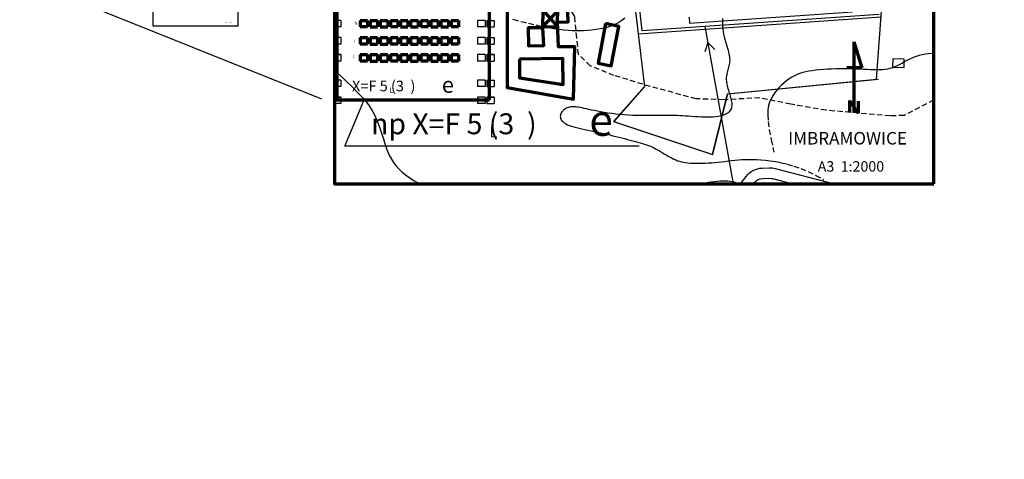
# Model space of a CAD drawing. Units: millimetres. Extents: x -1041545013308 to 1130052063339, y -54758567764 to 145427140767.
# Drawn here: x -4588908 to -4494583, y -2239832 to -2197717 of the extents above; entities that cross this region are included whole.
import ezdxf

# ---------------------------------------------------------------- set-up
doc = ezdxf.new("R2010")
doc.units = ezdxf.units.MM
doc.linetypes.add('DASHED', pattern=[19.05, 12.7, -6.35])
for name, color, linetype, lineweight in [('025', 1, 'Continuous', 30), ('035', 2, 'Continuous', 30), ('070', 3, 'Continuous', 70), ('drzwi', 5, 'Continuous', 30), ('M_BUDYNKI', 2, 'Continuous', 30), ('M_DROGI', 4, 'Continuous', 30), ('M_DROGI POLNE', 5, 'Continuous', 30), ('M_LINIA ELEKTRYCZNA', 1, 'Continuous', 30)]:
    doc.layers.add(name, color=color, linetype=linetype, lineweight=lineweight)
doc.styles.get("Standard").update_dxf_attribs({"font": 'simplex.shx'})

msp = doc.modelspace()

# ---------------------------------------------------------------- linework, layer by layer
at = {"layer": '025'}
for p, q in [((-4529265.78, -2198791.22), (-4529942.37, -2192500.12)), ((-4529265.78, -2198791.22), (-4529942.37, -2192500.12)), ((-4585100.25, -2195225.71), (-4559992.31, -2205285.75)), ((-4506578.99, -2197215), (-4529265.78, -2198791.22)), ((-4506578.99, -2197215), (-4529265.78, -2198791.22)), ((-4558141.61, -2197802.82), (-4558855.61, -2197802.82)), ((-4558141.61, -2197802.82), (-4558855.61, -2197802.82)), ((-4558855.61, -2197802.82), (-4558855.61, -2198414.82)), ((-4558855.61, -2198414.82), (-4558855.61, -2198414.82)), ((-4558141.61, -2198414.82), (-4558855.61, -2198414.82)), ((-4558141.61, -2197802.82), (-4558141.61, -2198414.82)), ((-4544320.61, -2197802.82), (-4545034.61, -2197802.82)), ((-4545034.61, -2197802.82), (-4545034.61, -2198414.82)), ((-4544320.61, -2198414.82), (-4545034.61, -2198414.82)), ((-4544320.61, -2197802.82), (-4544320.61, -2198414.82)), ((-4544167.61, -2197802.82), (-4543453.61, -2197802.82)), ((-4544167.61, -2197802.82), (-4543453.61, -2197802.82)), ((-4544167.61, -2197802.82), (-4544167.61, -2198414.82)), ((-4544167.61, -2198414.82), (-4543453.61, -2198414.82)), ((-4543453.61, -2197802.82), (-4543453.61, -2198414.82)), ((-4543453.61, -2198414.82), (-4543453.61, -2198414.82)), ((-4558141.61, -2199434.82), (-4558855.61, -2199434.82)), ((-4558141.61, -2199434.82), (-4558855.61, -2199434.82)), ((-4558855.61, -2199434.82), (-4558855.61, -2200046.82)), ((-4558141.61, -2199434.82), (-4558141.61, -2200046.82)), ((-4544320.61, -2199434.82), (-4545034.61, -2199434.82)), ((-4545034.61, -2199434.82), (-4545034.61, -2200046.82)), ((-4544320.61, -2199434.82), (-4544320.61, -2200046.82)), ((-4544167.61, -2199434.82), (-4543453.61, -2199434.82)), ((-4544167.61, -2199434.82), (-4543453.61, -2199434.82)), ((-4544167.61, -2199434.82), (-4544167.61, -2200046.82)), ((-4543453.61, -2199434.82), (-4543453.61, -2200046.82)), ((-4558855.61, -2200046.82), (-4558855.61, -2200046.82)), ((-4558141.61, -2200046.82), (-4558855.61, -2200046.82)), ((-4544320.61, -2200046.82), (-4545034.61, -2200046.82)), ((-4544167.61, -2200046.82), (-4543453.61, -2200046.82)), ((-4543453.61, -2200046.82), (-4543453.61, -2200046.82)), ((-4558141.61, -2201066.82), (-4558855.61, -2201066.82)), ((-4558855.61, -2201066.82), (-4558141.61, -2201066.82)), ((-4558855.61, -2201066.82), (-4558855.61, -2201678.82)), ((-4558141.61, -2201066.82), (-4558141.61, -2201678.82)), ((-4544320.61, -2201066.82), (-4545034.61, -2201066.82)), ((-4545034.61, -2201066.82), (-4545034.61, -2201678.82)), ((-4544320.61, -2201066.82), (-4544320.61, -2201678.82)), ((-4544167.61, -2201066.82), (-4543453.61, -2201066.82)), ((-4543453.61, -2201066.82), (-4544167.61, -2201066.82)), ((-4544167.61, -2201066.82), (-4544167.61, -2201678.82)), ((-4543453.61, -2201066.82), (-4543453.61, -2201678.82)), ((-4558855.61, -2201678.82), (-4558855.61, -2201678.82)), ((-4558141.61, -2201678.82), (-4558855.61, -2201678.82)), ((-4544320.61, -2201678.82), (-4545034.61, -2201678.82)), ((-4544167.61, -2201678.82), (-4543453.61, -2201678.82)), ((-4543453.61, -2201678.82), (-4543453.61, -2201678.82)), ((-4558141.61, -2203514.82), (-4558855.61, -2203514.82)), ((-4558141.61, -2203514.82), (-4558855.61, -2203514.82)), ((-4558855.61, -2203514.82), (-4558855.61, -2204126.82)), ((-4558855.61, -2204126.82), (-4558855.61, -2204126.82)), ((-4558141.61, -2204126.82), (-4558855.61, -2204126.82)), ((-4558141.61, -2203514.82), (-4558141.61, -2204126.82)), ((-4544320.61, -2203514.82), (-4545034.61, -2203514.82)), ((-4545034.61, -2203514.82), (-4545034.61, -2204126.82)), ((-4544320.61, -2204126.82), (-4545034.61, -2204126.82)), ((-4544320.61, -2203514.82), (-4544320.61, -2204126.82)), ((-4544167.61, -2203514.82), (-4543453.61, -2203514.82)), ((-4544167.61, -2203514.82), (-4543453.61, -2203514.82)), ((-4544167.61, -2203514.82), (-4544167.61, -2204126.82)), ((-4544167.61, -2204126.82), (-4543453.61, -2204126.82)), ((-4543453.61, -2203514.82), (-4543453.61, -2204126.82)), ((-4543453.61, -2204126.82), (-4543453.61, -2204126.82)), ((-4558141.61, -2205146.82), (-4558855.61, -2205146.82)), ((-4558855.61, -2205146.82), (-4558141.61, -2205146.82)), ((-4558855.61, -2205146.82), (-4558855.61, -2205758.82)), ((-4558141.61, -2205146.82), (-4558141.61, -2205758.82)), ((-4544320.61, -2205146.82), (-4545034.61, -2205146.82)), ((-4545034.61, -2205146.82), (-4545034.61, -2205758.82)), ((-4544320.61, -2205146.82), (-4544320.61, -2205758.82)), ((-4544167.61, -2205146.82), (-4543453.61, -2205146.82)), ((-4543453.61, -2205146.82), (-4544167.61, -2205146.82)), ((-4544167.61, -2205146.82), (-4544167.61, -2205758.82)), ((-4543453.61, -2205146.82), (-4543453.61, -2205758.82)), ((-4558855.61, -2205758.82), (-4558855.61, -2205758.82)), ((-4558141.61, -2205758.82), (-4558855.61, -2205758.82)), ((-4557753.29, -2209826.62), (-4555918.58, -2205385.4)), ((-4544320.61, -2205758.82), (-4545034.61, -2205758.82)), ((-4544167.61, -2205758.82), (-4543453.61, -2205758.82)), ((-4543453.61, -2205758.82), (-4543453.61, -2205758.82)), ((-4529571.27, -2209826.62), (-4557753.29, -2209826.62))]:
    msp.add_line(p, q, dxfattribs=at)
msp.add_lwpolyline([(-4576151.85, -2198292.97), (-4567991.85, -2198292.97), (-4567991.85, -2192552.97), (-4576151.85, -2192552.97)], close=True, dxfattribs=at)
at = {"layer": '070'}
for p, q in [((-4538792.9, -2198478.89), (-4538750.3, -2196823.15)), ((-4538750.3, -2196823.15), (-4537367.34, -2198439.77)), ((-4538790.6, -2198389.27), (-4537356.35, -2196859.02)), ((-4537384.75, -2197963.04), (-4537356.35, -2196859.02)), ((-4556305.61, -2197802.82), (-4555591.61, -2197802.82)), ((-4556305.61, -2197802.82), (-4556305.61, -2198414.82)), ((-4556305.61, -2198414.82), (-4556305.61, -2198414.82)), ((-4555591.61, -2198414.82), (-4556305.61, -2198414.82)), ((-4555591.61, -2197802.82), (-4555591.61, -2198414.82)), ((-4555336.61, -2197802.82), (-4554622.61, -2197802.82)), ((-4555336.61, -2197802.82), (-4555336.61, -2198414.82)), ((-4555336.61, -2198414.82), (-4554622.61, -2198414.82)), ((-4554622.61, -2197802.82), (-4554622.61, -2198414.82)), ((-4554367.61, -2197802.82), (-4553653.61, -2197802.82)), ((-4554367.61, -2197802.82), (-4554367.61, -2198414.82)), ((-4554367.61, -2198414.82), (-4553653.61, -2198414.82)), ((-4553653.61, -2197802.82), (-4553653.61, -2198414.82)), ((-4553398.61, -2197802.82), (-4553398.61, -2198414.82)), ((-4553398.61, -2197802.82), (-4552684.61, -2197802.82)), ((-4553398.61, -2197802.82), (-4553398.61, -2198414.82)), ((-4553398.61, -2198414.82), (-4553398.61, -2198414.82)), ((-4552684.61, -2198414.82), (-4553398.61, -2198414.82)), ((-4552684.61, -2197802.82), (-4552684.61, -2198414.82)), ((-4552429.61, -2197802.82), (-4551715.61, -2197802.82)), ((-4552429.61, -2197802.82), (-4552429.61, -2198414.82)), ((-4552429.61, -2198414.82), (-4551715.61, -2198414.82)), ((-4551715.61, -2197802.82), (-4551715.61, -2198414.82)), ((-4551460.61, -2197802.82), (-4550746.61, -2197802.82)), ((-4551460.61, -2197802.82), (-4551460.61, -2198414.82)), ((-4551460.61, -2198414.82), (-4550746.61, -2198414.82)), ((-4550746.61, -2197802.82), (-4550746.61, -2198414.82)), ((-4550491.61, -2197802.82), (-4550491.61, -2198414.82)), ((-4550491.61, -2197802.82), (-4549777.61, -2197802.82)), ((-4550491.61, -2197802.82), (-4550491.61, -2198414.82)), ((-4550491.61, -2198414.82), (-4550491.61, -2198414.82)), ((-4549777.61, -2198414.82), (-4550491.61, -2198414.82)), ((-4549777.61, -2197802.82), (-4549777.61, -2198414.82)), ((-4549522.61, -2197802.82), (-4548808.61, -2197802.82)), ((-4549522.61, -2197802.82), (-4549522.61, -2198414.82)), ((-4549522.61, -2198414.82), (-4548808.61, -2198414.82)), ((-4548808.61, -2197802.82), (-4548808.61, -2198414.82)), ((-4548553.61, -2197802.82), (-4547839.61, -2197802.82)), ((-4548553.61, -2197802.82), (-4548553.61, -2198414.82)), ((-4548553.61, -2198414.82), (-4547839.61, -2198414.82)), ((-4547839.61, -2197802.82), (-4547839.61, -2198414.82)), ((-4547584.61, -2197802.82), (-4547584.61, -2198414.82)), ((-4547584.61, -2197802.82), (-4546870.61, -2197802.82)), ((-4547584.61, -2197802.82), (-4547584.61, -2198414.82)), ((-4547584.61, -2198414.82), (-4547584.61, -2198414.82)), ((-4546870.61, -2198414.82), (-4547584.61, -2198414.82)), ((-4546870.61, -2197802.82), (-4546870.61, -2198414.82)), ((-4540190.55, -2198502.56), (-4538792.9, -2198478.89)), ((-4537367.34, -2198439.77), (-4538790.6, -2198389.27)), ((-4556305.61, -2199434.82), (-4555591.61, -2199434.82)), ((-4556305.61, -2199434.82), (-4556305.61, -2200046.82)), ((-4555591.61, -2199434.82), (-4555591.61, -2200046.82)), ((-4555336.61, -2199434.82), (-4554622.61, -2199434.82)), ((-4555336.61, -2199434.82), (-4555336.61, -2200046.82)), ((-4554622.61, -2199434.82), (-4554622.61, -2200046.82)), ((-4554367.61, -2199434.82), (-4553653.61, -2199434.82)), ((-4554367.61, -2199434.82), (-4554367.61, -2200046.82)), ((-4553653.61, -2199434.82), (-4553653.61, -2200046.82)), ((-4553398.61, -2199434.82), (-4553398.61, -2200046.82)), ((-4553398.61, -2199434.82), (-4552684.61, -2199434.82)), ((-4553398.61, -2199434.82), (-4553398.61, -2200046.82)), ((-4552684.61, -2199434.82), (-4552684.61, -2200046.82)), ((-4552429.61, -2199434.82), (-4551715.61, -2199434.82)), ((-4552429.61, -2199434.82), (-4552429.61, -2200046.82)), ((-4551715.61, -2199434.82), (-4551715.61, -2200046.82)), ((-4551460.61, -2199434.82), (-4550746.61, -2199434.82)), ((-4551460.61, -2199434.82), (-4551460.61, -2200046.82)), ((-4550746.61, -2199434.82), (-4550746.61, -2200046.82)), ((-4550491.61, -2199434.82), (-4550491.61, -2200046.82)), ((-4550491.61, -2199434.82), (-4549777.61, -2199434.82)), ((-4550491.61, -2199434.82), (-4550491.61, -2200046.82)), ((-4549777.61, -2199434.82), (-4549777.61, -2200046.82)), ((-4549522.61, -2199434.82), (-4548808.61, -2199434.82)), ((-4549522.61, -2199434.82), (-4549522.61, -2200046.82)), ((-4548808.61, -2199434.82), (-4548808.61, -2200046.82)), ((-4548553.61, -2199434.82), (-4547839.61, -2199434.82)), ((-4548553.61, -2199434.82), (-4548553.61, -2200046.82)), ((-4547839.61, -2199434.82), (-4547839.61, -2200046.82)), ((-4547584.61, -2199434.82), (-4547584.61, -2200046.82)), ((-4547584.61, -2199434.82), (-4546870.61, -2199434.82)), ((-4547584.61, -2199434.82), (-4547584.61, -2200046.82)), ((-4546870.61, -2199434.82), (-4546870.61, -2200046.82)), ((-4555591.61, -2200046.82), (-4556305.61, -2200046.82)), ((-4555336.61, -2200046.82), (-4554622.61, -2200046.82)), ((-4554367.61, -2200046.82), (-4553653.61, -2200046.82)), ((-4553398.61, -2200046.82), (-4553398.61, -2200046.82)), ((-4552684.61, -2200046.82), (-4553398.61, -2200046.82)), ((-4552429.61, -2200046.82), (-4551715.61, -2200046.82)), ((-4551460.61, -2200046.82), (-4550746.61, -2200046.82)), ((-4550491.61, -2200046.82), (-4550491.61, -2200046.82)), ((-4549777.61, -2200046.82), (-4550491.61, -2200046.82)), ((-4549522.61, -2200046.82), (-4548808.61, -2200046.82)), ((-4548553.61, -2200046.82), (-4547839.61, -2200046.82)), ((-4547584.61, -2200046.82), (-4547584.61, -2200046.82)), ((-4546870.61, -2200046.82), (-4547584.61, -2200046.82)), ((-4509010.63, -2199827.95), (-4509010.63, -2206630.26)), ((-4509010.63, -2199827.95), (-4508217.43, -2202337.57)), ((-4556305.61, -2201066.82), (-4555591.61, -2201066.82)), ((-4556305.61, -2201066.82), (-4556305.61, -2201678.82)), ((-4555591.61, -2201066.82), (-4555591.61, -2201678.82)), ((-4555336.61, -2201066.82), (-4554622.61, -2201066.82)), ((-4555336.61, -2201066.82), (-4555336.61, -2201678.82)), ((-4554622.61, -2201066.82), (-4554622.61, -2201678.82)), ((-4554367.61, -2201066.82), (-4553653.61, -2201066.82)), ((-4554367.61, -2201066.82), (-4554367.61, -2201678.82)), ((-4553653.61, -2201066.82), (-4553653.61, -2201678.82)), ((-4553398.61, -2201066.82), (-4553398.61, -2201678.82)), ((-4553398.61, -2201066.82), (-4552684.61, -2201066.82)), ((-4553398.61, -2201066.82), (-4553398.61, -2201678.82)), ((-4552684.61, -2201066.82), (-4552684.61, -2201678.82)), ((-4552429.61, -2201066.82), (-4551715.61, -2201066.82)), ((-4552429.61, -2201066.82), (-4552429.61, -2201678.82)), ((-4551715.61, -2201066.82), (-4551715.61, -2201678.82)), ((-4551460.61, -2201066.82), (-4550746.61, -2201066.82)), ((-4551460.61, -2201066.82), (-4551460.61, -2201678.82)), ((-4550746.61, -2201066.82), (-4550746.61, -2201678.82)), ((-4550491.61, -2201066.82), (-4550491.61, -2201678.82)), ((-4550491.61, -2201066.82), (-4549777.61, -2201066.82)), ((-4550491.61, -2201066.82), (-4550491.61, -2201678.82)), ((-4549777.61, -2201066.82), (-4549777.61, -2201678.82)), ((-4549522.61, -2201066.82), (-4548808.61, -2201066.82)), ((-4549522.61, -2201066.82), (-4549522.61, -2201678.82)), ((-4548808.61, -2201066.82), (-4548808.61, -2201678.82)), ((-4548553.61, -2201066.82), (-4547839.61, -2201066.82)), ((-4548553.61, -2201066.82), (-4548553.61, -2201678.82)), ((-4547839.61, -2201066.82), (-4547839.61, -2201678.82)), ((-4547584.61, -2201066.82), (-4547584.61, -2201678.82)), ((-4547584.61, -2201066.82), (-4546870.61, -2201066.82)), ((-4547584.61, -2201066.82), (-4547584.61, -2201678.82)), ((-4546870.61, -2201066.82), (-4546870.61, -2201678.82)), ((-4556305.61, -2201678.82), (-4556305.61, -2201678.82)), ((-4555591.61, -2201678.82), (-4556305.61, -2201678.82)), ((-4555336.61, -2201678.82), (-4554622.61, -2201678.82)), ((-4554367.61, -2201678.82), (-4553653.61, -2201678.82)), ((-4553398.61, -2201678.82), (-4553398.61, -2201678.82)), ((-4552684.61, -2201678.82), (-4553398.61, -2201678.82)), ((-4552429.61, -2201678.82), (-4551715.61, -2201678.82)), ((-4551460.61, -2201678.82), (-4550746.61, -2201678.82)), ((-4550491.61, -2201678.82), (-4550491.61, -2201678.82)), ((-4549777.61, -2201678.82), (-4550491.61, -2201678.82)), ((-4549522.61, -2201678.82), (-4548808.61, -2201678.82)), ((-4548553.61, -2201678.82), (-4547839.61, -2201678.82)), ((-4547584.61, -2201678.82), (-4547584.61, -2201678.82)), ((-4546870.61, -2201678.82), (-4547584.61, -2201678.82)), ((-4508217.43, -2202337.57), (-4509671.65, -2202337.57)), ((-4508217.43, -2202337.57), (-4508217.43, -2202337.57)), ((-4509428.55, -2205466.38), (-4509428.55, -2206620.8)), ((-4509428.55, -2205466.38), (-4508584.02, -2206665.25)), ((-4508584.02, -2205510.77), (-4508584.02, -2206665.25))]:
    msp.add_line(p, q, dxfattribs=at)
for points in [[(-4501345.81, -2213454.12), (-4501345.81, -2131854.12), (-4558745.81, -2131854.12), (-4558745.81, -2213454.12)], [(-4543887.11, -2205385.4), (-4543887.11, -2184577.4), (-4558524.11, -2184577.4), (-4558524.11, -2205385.4)], [(-4536473.28, -2196881.75), (-4542219.15, -2196733.89), (-4542201.87, -2204222.59), (-4535861.98, -2205336.55), (-4535725.07, -2200305.56), (-4537299.2, -2200305.56), (-4537384.75, -2197963.04), (-4536375.26, -2197928.84), (-4536406.73, -2196986.47)], [(-4538792.9, -2198478.89), (-4540190.55, -2198502.56), (-4540178.7, -2200207.02), (-4538698.15, -2200183.35)], [(-4532793.97, -2198093.18), (-4533502.96, -2201866.44), (-4532233.37, -2202146.55), (-4531507.89, -2198373.29)], [(-4541020.4, -2201487.63), (-4541020.4, -2203286.49), (-4536832.88, -2203930.3), (-4536870.77, -2201430.82)]]:
    msp.add_lwpolyline(points, close=True, dxfattribs=at)
msp.add_circle((-4703636.99, -2307533.73), 786672.83, dxfattribs=at)
at = {"layer": 'drzwi'}
for p, q in [((-4521110.25, -2204803.96), (-4506677.72, -2203406.78)), ((-4521110.25, -2204803.96), (-4506677.72, -2203406.78)), ((-4521099.52, -2204803.96), (-4506666.99, -2203406.78)), ((-4521088.65, -2204805.85), (-4506656.12, -2203408.67)), ((-4521088.65, -2204805.85), (-4506656.12, -2203408.67)), ((-4521077.92, -2204805.85), (-4506645.4, -2203408.67)), ((-4521077.92, -2204805.85), (-4506645.4, -2203408.67)), ((-4529089.11, -2204153.98), (-4532009, -2207459.08)), ((-4529089.11, -2204153.98), (-4532009, -2207459.08)), ((-4529078.39, -2204153.98), (-4531998.27, -2207459.08)), ((-4529067.52, -2204155.87), (-4531987.41, -2207460.97)), ((-4529067.52, -2204155.87), (-4531987.41, -2207460.97)), ((-4529056.79, -2204155.87), (-4531976.68, -2207460.97)), ((-4529056.79, -2204155.87), (-4531976.68, -2207460.97)), ((-4522526.53, -2210634.41), (-4521110.25, -2204803.96)), ((-4522526.53, -2210634.41), (-4521110.25, -2204803.96)), ((-4522515.8, -2210634.41), (-4521099.52, -2204803.96)), ((-4522515.8, -2210634.41), (-4521099.52, -2204803.96)), ((-4522504.93, -2210636.3), (-4521088.65, -2204805.85)), ((-4522504.93, -2210636.3), (-4521088.65, -2204805.85)), ((-4522494.21, -2210636.3), (-4521077.92, -2204805.85)), ((-4522494.21, -2210636.3), (-4521077.92, -2204805.85)), ((-4532009, -2207459.08), (-4522526.53, -2210634.41)), ((-4532009, -2207459.08), (-4522526.53, -2210634.41)), ((-4531998.27, -2207459.08), (-4522515.8, -2210634.41)), ((-4531987.41, -2207460.97), (-4522504.93, -2210636.3)), ((-4531987.41, -2207460.97), (-4522504.93, -2210636.3)), ((-4531976.68, -2207460.97), (-4522494.21, -2210636.3)), ((-4531976.68, -2207460.97), (-4522494.21, -2210636.3))]:
    msp.add_line(p, q, dxfattribs=at)
at = {"layer": 'M_BUDYNKI'}
for p, q in [((-4506811.07, -2203420.73), (-4505595.57, -2186171.02)), ((-4530241.05, -2194215.17), (-4529067.52, -2204155.87)), ((-4506391.37, -2197464.56), (-4529665.32, -2199092.04)), ((-4521099.52, -2204803.96), (-4506811.07, -2203420.73)), ((-4529078.39, -2204153.98), (-4531998.27, -2207459.08)), ((-4522515.8, -2210634.41), (-4521099.52, -2204803.96)), ((-4531998.27, -2207459.08), (-4522515.8, -2210634.41))]:
    msp.add_line(p, q, dxfattribs=at)
msp.add_lwpolyline([(-4505275.62, -2201469.38), (-4505296.88, -2202255.77), (-4504190.95, -2202308.9), (-4504169.68, -2201511.89)], close=True, dxfattribs=at)
at = {"layer": 'M_DROGI'}
for p in [(-4524767.39, -2197478.51), (-4509127.57, -2196986.33)]:
    msp.add_line(p, (-4524725.54, -2198077.05), dxfattribs=at)
for points in [[(-4519856.62, -2213454.12), (-4519312.82, -2212729.54, -0.22867054), (-4517768.7, -2211930.82), (-4517098.2, -2211912.21, -0.07111685), (-4516535.82, -2211976.74), (-4510896.85, -2213454.12)], [(-4518606.31, -2213454.12), (-4518513.01, -2213329.8, -0.22867054), (-4517740.95, -2212930.44), (-4517070.45, -2212911.82, -0.07111685), (-4516789.26, -2212944.09), (-4514842.54, -2213454.12)]]:
    msp.add_lwpolyline(points, format="xyb", dxfattribs=at)
at = {"layer": 'M_DROGI POLNE', "linetype": 'DASHED', "ltscale": 40}
for points in [[(-4501345.81, -2205410.32), (-4504178.4, -2206887.2), (-4505511.29, -2206935.64), (-4511656.75, -2206394.87), (-4515038.17, -2205816.46), (-4517993.11, -2205207.59), (-4521430.06, -2205386.23), (-4524093.48, -2205296.51), (-4528475.53, -2204127.59), (-4531974, -2203056.19), (-4534249.89, -2202135.17), (-4535378.42, -2201044.98), (-4535536.16, -2199464.12), (-4535736.09, -2197399.55), (-4536335.88, -2196467.16)], [(-4530949.06, -2197566.43), (-4531219.16, -2197787.38), (-4531510.72, -2197984.89), (-4531827.13, -2198157.32), (-4532170.25, -2198303.68), (-4532535.93, -2198425.61), (-4532918.51, -2198525.42), (-4533312.33, -2198605.39), (-4533711.73, -2198667.84), (-4534111.04, -2198715.05), (-4534504.62, -2198749.33), (-4534886.8, -2198772.99), (-4535254.75, -2198787.58), (-4535617.01, -2198791.79), (-4535984.91, -2198783.59), (-4536369.83, -2198760.91), (-4536783.1, -2198721.72), (-4537236.09, -2198663.97), (-4537740.16, -2198585.61), (-4538306.66, -2198484.61), (-4538943.21, -2198359.2), (-4539642.53, -2198208.78), (-4540393.63, -2198033.05), (-4541185.49, -2197831.68), (-4541823.73, -2197655.09)], [(-4521564.77, -2197591.52), (-4521584.29, -2197841.95), (-4521590.1, -2198097), (-4521581.05, -2198353.54), (-4521556.61, -2198608.72), (-4521518.78, -2198861.05), (-4521470.2, -2199109.38), (-4521413.5, -2199352.55), (-4521351.32, -2199589.4), (-4521286.29, -2199818.77), (-4521221.05, -2200039.5), (-4521158.24, -2200250.44), (-4521100.16, -2200450.74), (-4521047.8, -2200640.87), (-4521001.84, -2200821.62), (-4520962.95, -2200993.77), (-4520931.78, -2201158.12), (-4520909.01, -2201315.46), (-4520895.3, -2201466.56), (-4520891.33, -2201612.22), (-4520897.38, -2201753.14), (-4520912.22, -2201889.76), (-4520934.25, -2202022.41), (-4520961.86, -2202151.43), (-4520993.46, -2202277.16), (-4521027.43, -2202399.96), (-4521062.17, -2202520.16), (-4521096.08, -2202638.11), (-4521127.68, -2202754.26), (-4521156, -2202869.51), (-4521180.21, -2202984.88), (-4521199.49, -2203101.38), (-4521212.98, -2203220.04), (-4521219.87, -2203341.86), (-4521219.31, -2203467.85), (-4521210.47, -2203599.05), (-4521192.87, -2203736.08), (-4521167.46, -2203878.14), (-4521135.52, -2204024.02), (-4521098.35, -2204172.54), (-4521057.24, -2204322.52), (-4521013.49, -2204472.75), (-4520968.4, -2204622.05), (-4520923.26, -2204769.22), (-4520879.3, -2204913.28), (-4520837.57, -2205053.97), (-4520799.06, -2205191.25), (-4520764.73, -2205325.06), (-4520735.59, -2205455.35), (-4520712.61, -2205582.07), (-4520696.77, -2205705.17), (-4520689.06, -2205824.59), (-4520690.48, -2205940.26), (-4520702.04, -2206052), (-4520724.79, -2206159.6), (-4520759.76, -2206262.85), (-4520807.99, -2206361.55), (-4520870.51, -2206455.49), (-4520948.35, -2206544.46), (-4521042.56, -2206628.26), (-4521154.08, -2206706.6), (-4521283.52, -2206778.89), (-4521431.4, -2206844.49), (-4521598.23, -2206902.73), (-4521784.54, -2206952.95), (-4521990.84, -2206994.49), (-4522217.66, -2207026.69), (-4522465.51, -2207048.89), (-4522734.08, -2207060.8), (-4523019.72, -2207063.55), (-4523317.96, -2207058.65), (-4523624.3, -2207047.59), (-4523934.27, -2207031.88), (-4524243.38, -2207013.01), (-4524547.16, -2206992.49), (-4524841.12, -2206971.82), (-4525122.32, -2206952.31), (-4525393.9, -2206934.49), (-4525660.57, -2206918.74), (-4525927.01, -2206905.39), (-4526197.91, -2206894.81), (-4526477.96, -2206887.34), (-4526771.86, -2206883.35), (-4527084.28, -2206883.17), (-4527418.67, -2206886.84), (-4527773.4, -2206893.03), (-4528145.58, -2206900.07), (-4528532.32, -2206906.32), (-4528930.75, -2206910.1), (-4529337.99, -2206909.76), (-4529751.13, -2206903.65), (-4530167.31, -2206890.09), (-4530583.62, -2206867.89), (-4530997.15, -2206837.61), (-4531404.95, -2206800.29), (-4531804.09, -2206756.96), (-4532191.64, -2206708.63), (-4532564.65, -2206656.34), (-4532920.21, -2206601.12), (-4533255.37, -2206543.98), (-4533567.86, -2206485.96), (-4533858.12, -2206428.03), (-4534127.22, -2206371.18), (-4534376.27, -2206316.37), (-4534606.35, -2206264.58), (-4534818.56, -2206216.8), (-4535013.99, -2206173.99), (-4535193.73, -2206137.13), (-4535358.95, -2206107.06), (-4535511.17, -2206084.01), (-4535651.99, -2206068.07), (-4535783, -2206059.33), (-4535905.8, -2206057.89), (-4536021.98, -2206063.83), (-4536133.15, -2206077.25), (-4536240.89, -2206098.23), (-4536346.38, -2206126.83), (-4536449.09, -2206162.91), (-4536548.06, -2206206.28), (-4536642.33, -2206256.76), (-4536730.95, -2206314.17), (-4536812.95, -2206378.33), (-4536887.38, -2206449.05), (-4536953.27, -2206526.15), (-4537009.66, -2206609.3), (-4537055.52, -2206697.51), (-4537089.79, -2206789.63), (-4537111.42, -2206884.54), (-4537119.36, -2206981.09), (-4537112.57, -2207078.14), (-4537090, -2207174.55), (-4537050.59, -2207269.18), (-4536993.37, -2207361.08), (-4536917.63, -2207450.02), (-4536822.73, -2207535.94), (-4536708.03, -2207618.81), (-4536572.89, -2207698.59), (-4536416.67, -2207775.21), (-4536238.75, -2207848.65), (-4536038.46, -2207918.85), (-4535815.79, -2207985.88), (-4535573.09, -2208050.32), (-4535313.33, -2208112.85), (-4535039.48, -2208174.14), (-4534754.49, -2208234.89), (-4534461.33, -2208295.77), (-4534162.98, -2208357.47), (-4533862.39, -2208420.68), (-4533562.1, -2208485.9), (-4533262.9, -2208552.95), (-4532965.16, -2208621.45), (-4532669.25, -2208691.05), (-4532375.53, -2208761.38), (-4532084.36, -2208832.07), (-4531796.11, -2208902.76), (-4531511.14, -2208973.09), (-4531229.95, -2209042.75), (-4530953.5, -2209111.68), (-4530682.89, -2209179.88), (-4530419.21, -2209247.35), (-4530163.56, -2209314.09), (-4529917.04, -2209380.1), (-4529680.74, -2209445.39), (-4529455.74, -2209509.94), (-4529242.63, -2209573.98), (-4529039.82, -2209638.56), (-4528845.23, -2209704.97), (-4528656.75, -2209774.47), (-4528472.28, -2209848.36), (-4528289.73, -2209927.89), (-4528107, -2210014.36), (-4527921.98, -2210109.03), (-4527733.16, -2210212.55), (-4527541.32, -2210323.01), (-4527347.79, -2210437.87), (-4527153.94, -2210554.6), (-4526961.12, -2210670.66), (-4526770.68, -2210783.5), (-4526583.96, -2210890.59), (-4526402.32, -2210989.38), (-4526226.34, -2211077.85), (-4526053.5, -2211156), (-4525880.52, -2211224.33), (-4525704.1, -2211283.35), (-4525520.96, -2211333.58), (-4525327.8, -2211375.51), (-4525121.35, -2211409.66), (-4524898.3, -2211436.53), (-4524656.33, -2211456.58), (-4524396.91, -2211470.01), (-4524122.46, -2211477), (-4523835.42, -2211477.69), (-4523538.21, -2211472.25), (-4523233.25, -2211460.83), (-4522922.99, -2211443.59), (-4522609.84, -2211420.7), (-4522295.78, -2211392.49), (-4521980.99, -2211360.09), (-4521665.23, -2211324.78), (-4521348.22, -2211287.89), (-4521029.7, -2211250.7), (-4520709.4, -2211214.53), (-4520387.07, -2211180.66), (-4520062.45, -2211150.42), (-4519734.58, -2211125.17), (-4519399.77, -2211106.63), (-4519053.65, -2211096.57), (-4518691.84, -2211096.79), (-4518309.97, -2211109.06), (-4517903.66, -2211135.18), (-4517468.53, -2211176.91), (-4517000.22, -2211236.06), (-4516494.98, -2211315.4), (-4515951.68, -2211421.69), (-4515369.83, -2211562.69), (-4514748.93, -2211746.15), (-4514088.49, -2211979.84), (-4513388, -2212271.51), (-4512646.99, -2212628.93), (-4511864.95, -2213059.84)], [(-4501345.81, -2200945.48), (-4501525.95, -2200951.32), (-4501837.71, -2200975.47), (-4502145.55, -2201014.64), (-4502448.1, -2201069.92), (-4502744.03, -2201142.36), (-4503031.99, -2201233.05), (-4503311, -2201342.07), (-4503581.51, -2201465.48), (-4503844.33, -2201598.37), (-4504100.25, -2201735.82), (-4504350.09, -2201872.92), (-4504594.64, -2202004.74), (-4504834.72, -2202126.36), (-4505071.13, -2202232.87), (-4505304.99, -2202320.46), (-4505538.68, -2202389.8), (-4505774.86, -2202442.69), (-4506016.24, -2202480.91), (-4506265.5, -2202506.25), (-4506525.31, -2202520.5), (-4506798.37, -2202525.45), (-4507087.37, -2202522.89), (-4507394.26, -2202514.56), (-4507718.16, -2202502.02), (-4508057.45, -2202486.8), (-4508410.52, -2202470.42), (-4508775.76, -2202454.39), (-4509151.57, -2202440.25), (-4509536.33, -2202429.5), (-4509928.42, -2202423.67), (-4510325.95, -2202424.03), (-4510725.8, -2202430.82), (-4511124.58, -2202444.06), (-4511518.88, -2202463.74), (-4511905.3, -2202489.85), (-4512280.45, -2202522.41), (-4512640.93, -2202561.41), (-4512983.32, -2202606.84), (-4513305.26, -2202659.07), (-4513608.5, -2202719.89), (-4513895.81, -2202791.44), (-4514169.96, -2202875.87), (-4514433.72, -2202975.33), (-4514689.89, -2203091.96), (-4514941.21, -2203227.91), (-4515190.48, -2203385.32), (-4515439.47, -2203565.64), (-4515685.95, -2203767.47), (-4515926.7, -2203988.7), (-4516158.5, -2204227.24), (-4516378.13, -2204480.99), (-4516582.37, -2204747.84), (-4516767.99, -2205025.69), (-4516931.78, -2205312.44), (-4517069.68, -2205611.34), (-4517174.38, -2205947.04), (-4517237.73, -2206349.56), (-4517251.59, -2206848.89), (-4517207.81, -2207475.04), (-4517098.24, -2208258.03), (-4516914.76, -2209227.86), (-4516649.2, -2210414.53)], [(-4558745.81, -2202510.46), (-4558601.42, -2202663.87), (-4558231.85, -2203038.06), (-4557865.35, -2203396.56), (-4557508.58, -2203738.33), (-4557167.15, -2204063.26), (-4556842.45, -2204374.89), (-4556534.83, -2204677.64), (-4556244.62, -2204975.96), (-4555972.17, -2205274.28), (-4555717.82, -2205577.03), (-4555481.91, -2205888.66), (-4555264.78, -2206213.6), (-4555066.43, -2206554.91), (-4554885.5, -2206910.22), (-4554720.28, -2207275.77), (-4554569.06, -2207647.8), (-4554430.13, -2208022.56), (-4554301.79, -2208396.29), (-4554182.32, -2208765.25), (-4554070.03, -2209125.68), (-4553962.52, -2209474.68), (-4553854.66, -2209812.75), (-4553740.66, -2210141.27), (-4553614.71, -2210461.6), (-4553471, -2210775.1), (-4553303.73, -2211083.15), (-4553107.09, -2211387.09), (-4552875.28, -2211688.31), (-4552603.28, -2211987.8), (-4552289.29, -2212285.06), (-4551932.26, -2212579.26), (-4551531.18, -2212869.53), (-4551085.03, -2213155.02), (-4550592.78, -2213434.88), (-4550554.82, -2213454.12)], [(-4523624.55, -2213454.12), (-4523459.1, -2213411.81), (-4523074.76, -2213327.56), (-4522719.59, -2213263.06), (-4522391.25, -2213215.93), (-4522087.43, -2213183.8), (-4521805.8, -2213164.33), (-4521544.02, -2213155.13), (-4521300.03, -2213154.48), (-4521072.71, -2213163.19), (-4520861.23, -2213182.7), (-4520664.73, -2213214.45), (-4520482.37, -2213259.88), (-4520313.29, -2213320.43), (-4520156.64, -2213397.54), (-4520070.34, -2213454.12)]]:
    msp.add_lwpolyline(points, dxfattribs=at)
at = {"layer": 'M_LINIA ELEKTRYCZNA'}
for p, q in [((-4523260.35, -2198373.98), (-4520548.8, -2213432.86)), ((-4520548.8, -2213432.86), (-4520542.35, -2213454.12))]:
    msp.add_line(p, q, dxfattribs=at)
msp.add_lwpolyline([(-4522317.01, -2200560.08), (-4522987.03, -2199891.88), (-4523258.36, -2200798.41)], dxfattribs=at)

# ---------------------------------------------------------------- texts
at = {"layer": '025'}
for s, p in [('h', (-4556828.87, -2198178.15)), ('i', (-4556863.14, -2199876.67)), ('j', (-4556966.1, -2201334.94))]:
    msp.add_text(s, height=306, dxfattribs=at).set_placement(p)
at = {"layer": '035'}
msp.add_text('A3  1:2000', height=1000, dxfattribs=at).set_placement((-4512455.41, -2212271.78))
at = {"layer": '070'}
for s, height, p in [('A3  1:50', 385689453.067, (-1119601462.56, -72806496.44)), ('A3  1:50', 385689453.067, (-1118983705.47, -72829640.93)), ('A3  1:200', 120, (-4569237.58, -2198044.52)), (' X=F 5 (3  )', 1020, (-4557383.73, -2204580.64)), ('L', 500, (-4553456.24, -2204725.4)), ('e', 1530, (-4548465.4, -2204715.97)), ('np X=F 5 (3  )', 2000, (-4555253.27, -2208691.01)), ('e', 3000, (-4534344.05, -2208842.43)), ('L', 1000, (-4543896.22, -2208988.86)), ('IMBRAMOWICE', 1200, (-4515293.2, -2209674.85))]:
    msp.add_text(s, height=height, dxfattribs=at).set_placement(p)

doc.saveas('drawing.dxf')
